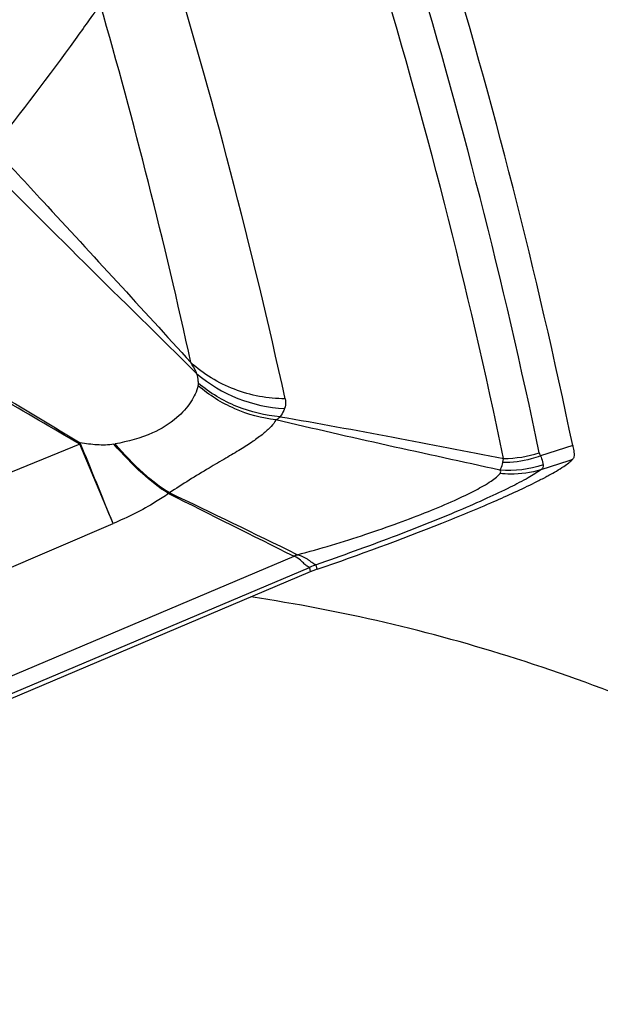
# Model space of a CAD drawing. Units: millimetres. Extents: x 0 to 594, y 0 to 420.
# Drawn here: x 279 to 281, y 238 to 240 of the extents above; entities that cross this region are included whole.
import ezdxf

# ---------------------------------------------------------------- set-up
doc = ezdxf.new("R2010")
doc.units = ezdxf.units.MM
doc.header["$LTSCALE"] = 32.67
doc.layers.add('607088417-000_CL', color=7, linetype='CONTINUOUS')
doc.layers.add('607088704-000_CL', color=7, linetype='CONTINUOUS')

msp = doc.modelspace()

# ---------------------------------------------------------------- linework, layer by layer
at = {"layer": '607088417-000_CL', "color": 9, "linetype": 'CONTINUOUS'}
for p, q in [((279.4384, 239.1641), (278.9543, 238.9656)), ((279.5332, 238.9386), (279.4384, 239.1641)), ((279.5358, 239.164), (279.539, 239.1646)), ((280.8393, 239.1605), (280.748, 239.1305)), ((280.8385, 239.1204), (280.8286, 239.1171)), ((280.8286, 239.1171), (280.7489, 239.0911)), ((279.0522, 238.7326), (279.5332, 238.9386)), ((279.1554, 238.4682), (280.0476, 238.8457)), ((280.049, 238.8454), (280.0476, 238.8456)), ((280.0564, 238.85), (280.0549, 238.8511)), ((279.1713, 238.4248), (280.091, 238.814)), ((280.091, 238.814), (280.0937, 238.8014)), ((280.1102, 238.8216), (280.1104, 238.8214)), ((280.1132, 238.8089), (280.1104, 238.8214))]:
    msp.add_line(p, q, dxfattribs=at)
at = {"layer": '607088417-000_CL', "color": 7, "linetype": 'CONTINUOUS'}
msp.add_line((280.0937, 238.8014), (279.174, 238.4123), dxfattribs=at)
at = {"layer": '607088417-000_CL', "color": 9, "linetype": 'CONTINUOUS'}
for centre, radius, start, end in [((263.9498, 235.7685), 16.4544, 12.36781, 16.98545), ((264.5653, 235.7652), 16.5272, 11.7819, 16.94021), ((264.4723, 235.7507), 16.5189, 11.78189, 16.94378), ((263.6744, 235.8689), 16.4623, 12.37059, 16.02592), ((280.0421, 239.6821), 0.4175, 229.589, 267.0532), ((279.9405, 239.3219), 0.1046, 302.0771, 310.1346), ((278.8395, 239.372), 0.634, 340.8132, 341.2274), ((253.756, 228.5726), 27.7834, 21.9068, 22.41771), ((280.6446, 239.4385), 0.3149, 269.7428, 288.4676), ((280.3861, 237.9421), 1.286, 122.5784, 122.7227), ((280.2291, 238.5601), 0.3375, 120.7799, 122.2713), ((280.2508, 238.4435), 0.4035, 112.9921, 113.3175), ((280.1846, 238.5929), 0.2402, 112.3596, 112.91)]:
    msp.add_arc(centre, radius, start, end, dxfattribs=at)
at = {"layer": '607088417-000_CL', "color": 7, "linetype": 'CONTINUOUS'}
for centre, radius, start, end in [((280.1246, 240.274), 1.3619, 296.4873, 297.8453), ((280.2929, 239.9532), 0.9996, 297.9004, 298.6247), ((312.2881, 303.8001), 72.5156, 243.287233, 243.602272), ((260.9316, 199.7586), 43.5192, 63.93296, 64.46117), ((280.2406, 238.5917), 0.3189, 125.6044, 127.2278), ((280.2109, 238.5243), 0.3009, 110.9407, 112.9333), ((280.2147, 238.5145), 0.3114, 109.0131, 110.9401)]:
    msp.add_arc(centre, radius, start, end, dxfattribs=at)
msp.add_ellipse((98.1247, 178.0132), major_axis=(182.1492, 63.1958), ratio=0.291633, start_param=-0.037726, end_param=-0.011154, dxfattribs=at)
at = {"layer": '607088417-000_CL', "color": 9, "linetype": 'CONTINUOUS'}
for points, knots in [([(279.4969, 240.4136), (279.4733, 240.38), (279.3749, 240.2421), (279.2723, 240.1071), (279.1926, 240.0064)], [0, 0, 0, 0, 0.242428, 1, 1, 1, 1]), ([(279.7714, 239.3642), (279.665, 239.4689), (279.4525, 239.6776), (279.2417, 239.8881), (279.137, 239.9935)], [0, 0, 0, 0, 0.501265, 1, 1, 1, 1]), ([(279.1926, 240.0064), (279.2399, 239.9554), (279.4277, 239.7524), (279.6151, 239.5489), (279.7544, 239.3956)], [0, 0, 0, 0, 0.251328, 1, 1, 1, 1]), ([(279.4384, 239.1641), (279.3605, 239.2094), (279.2057, 239.3003), (278.9741, 239.4374), (278.7416, 239.575), (278.5849, 239.6653), (278.505, 239.7092)], [0, 0, 0, 0, 0.250221, 0.498125, 0.747013, 1, 1, 1, 1]), ([(278.5409, 239.7114), (278.6152, 239.6639), (278.7648, 239.5725), (278.9899, 239.4378), (279.2147, 239.3032), (279.3645, 239.2132), (279.4397, 239.1678)], [0, 0, 0, 0, 0.251762, 0.500753, 0.749187, 1, 1, 1, 1]), ([(279.7715, 239.3642), (279.7706, 239.3664), (279.7659, 239.3773), (279.7597, 239.3876), (279.7544, 239.3956)], [0, 0, 0, 0, 0.193114, 1, 1, 1, 1]), ([(280.0224, 239.2928), (279.9734, 239.293), (279.8753, 239.311), (279.7901, 239.3631), (279.7544, 239.3956)], [0, 0, 0, 0, 0.503608, 1, 1, 1, 1]), ([(279.7757, 239.3364), (279.7757, 239.3386), (279.7753, 239.348), (279.7734, 239.3573), (279.7715, 239.3642)], [0, 0, 0, 0, 0.238931, 1, 1, 1, 1]), ([(279.7751, 239.3299), (279.7713, 239.3138), (279.7546, 239.28), (279.7111, 239.2324), (279.6382, 239.1875), (279.5752, 239.1716), (279.539, 239.1646)], [0, 0, 0, 0, 0.163786, 0.364211, 0.633611, 1, 1, 1, 1]), ([(279.996, 239.2333), (279.956, 239.2377), (279.8761, 239.2592), (279.8062, 239.3033), (279.7751, 239.3299)], [0, 0, 0, 0, 0.495988, 1, 1, 1, 1]), ([(280.0079, 239.242), (279.966, 239.2452), (279.8823, 239.2654), (279.8085, 239.3093), (279.7757, 239.3364)], [0, 0, 0, 0, 0.49778, 1, 1, 1, 1]), ([(280.0224, 239.2928), (280.023, 239.2901), (280.0244, 239.2809), (280.023, 239.2714), (280.0207, 239.2652)], [0, 0, 0, 0, 0.291566, 1, 1, 1, 1]), ([(280.0206, 239.2652), (280.0199, 239.2632), (280.0165, 239.255), (280.0119, 239.2474), (280.0079, 239.242)], [0, 0, 0, 0, 0.240012, 1, 1, 1, 1]), ([(279.996, 239.2333), (279.9929, 239.2261), (279.9812, 239.2119), (279.9588, 239.1921), (279.9295, 239.1707), (279.8938, 239.148), (279.8519, 239.1231), (279.7838, 239.0834), (279.7304, 239.0504), (279.6937, 239.0257)], [0, 0, 0, 0, 0.064038, 0.145918, 0.243774, 0.358387, 0.490152, 0.640074, 1, 1, 1, 1]), ([(280.6326, 239.0904), (280.5261, 239.1135), (280.3137, 239.16), (280.1015, 239.2078), (279.996, 239.2333)], [0, 0, 0, 0, 0.501074, 1, 1, 1, 1]), ([(280.0079, 239.242), (280.1151, 239.2236), (280.327, 239.1848), (280.5385, 239.1441), (280.6432, 239.1236)], [0, 0, 0, 0, 0.504702, 1, 1, 1, 1]), ([(279.5358, 239.164), (279.52, 239.161), (279.4875, 239.1611), (279.4557, 239.1653), (279.4399, 239.1678)], [0, 0, 0, 0, 0.500804, 1, 1, 1, 1]), ([(279.691, 239.024), (279.6642, 239.0401), (279.6094, 239.0842), (279.561, 239.1347), (279.5358, 239.164)], [0, 0, 0, 0, 0.446882, 1, 1, 1, 1]), ([(279.6937, 239.0257), (279.6671, 239.0417), (279.6121, 239.085), (279.5641, 239.1356), (279.539, 239.1646)], [0, 0, 0, 0, 0.447345, 1, 1, 1, 1]), ([(280.748, 239.1305), (280.7394, 239.1273), (280.7046, 239.1164), (280.6678, 239.1116), (280.6405, 239.1118)], [0, 0, 0, 0, 0.251392, 1, 1, 1, 1]), ([(280.6405, 239.1118), (280.6406, 239.1127), (280.6411, 239.1168), (280.6422, 239.1207), (280.6432, 239.1236)], [0, 0, 0, 0, 0.240989, 1, 1, 1, 1]), ([(280.7444, 239.1398), (280.7449, 239.1374), (280.746, 239.1342), (280.7475, 239.1312), (280.748, 239.1305)], [0, 0, 0, 0, 0.739162, 1, 1, 1, 1]), ([(280.748, 239.1305), (280.749, 239.128), (280.7523, 239.1198), (280.7547, 239.1111), (280.7555, 239.1049)], [0, 0, 0, 0, 0.297299, 1, 1, 1, 1]), ([(280.7489, 239.0911), (280.7375, 239.0828), (280.7087, 239.0656), (280.6574, 239.0389), (280.5917, 239.008), (280.4803, 238.9595), (280.3187, 238.8958), (280.1825, 238.8466), (280.1102, 238.8216)], [0, 0, 0, 0, 0.060946, 0.144726, 0.249744, 0.374271, 0.669743, 1, 1, 1, 1]), ([(280.6326, 239.0904), (280.6337, 239.0918), (280.6379, 239.0982), (280.64, 239.1059), (280.6405, 239.1118)], [0, 0, 0, 0, 0.232912, 1, 1, 1, 1]), ([(280.6329, 239.0809), (280.634, 239.0822), (280.6356, 239.0857), (280.6337, 239.089), (280.6326, 239.0904)], [0, 0, 0, 0, 0.492011, 1, 1, 1, 1]), ([(280.7489, 239.0911), (280.7211, 239.0826), (280.6816, 239.0771), (280.6427, 239.0798), (280.6329, 239.0809)], [0, 0, 0, 0, 0.747764, 1, 1, 1, 1]), ([(280.7555, 239.1049), (280.7558, 239.1025), (280.7549, 239.097), (280.7511, 239.0929), (280.7489, 239.0911)], [0, 0, 0, 0, 0.457516, 1, 1, 1, 1]), ([(280.0564, 238.85), (280.122, 238.867), (280.2183, 238.8961), (280.3419, 238.9391), (280.4261, 238.9712), (280.4996, 239.0021), (280.5592, 239.0305), (280.599, 239.0528), (280.6216, 239.0694), (280.6298, 239.0771), (280.6329, 239.0809)], [0, 0, 0, 0, 0.325216, 0.482683, 0.628923, 0.758163, 0.865214, 0.946274, 0.976537, 1, 1, 1, 1]), ([(279.691, 239.024), (279.679, 239.0155), (279.6289, 238.9828), (279.5749, 238.9562), (279.5332, 238.9386)], [0, 0, 0, 0, 0.244595, 1, 1, 1, 1]), ([(280.0912, 238.8141), (280.089, 238.8146), (280.0838, 238.8179), (280.0754, 238.8246), (280.0655, 238.8366), (280.0551, 238.8425), (280.049, 238.8454)], [0, 0, 0, 0, 0.130985, 0.335857, 0.61465, 1, 1, 1, 1]), ([(280.0564, 238.85), (280.0642, 238.8482), (280.075, 238.8446), (280.0864, 238.8369), (280.0944, 238.8313), (280.1018, 238.8257), (280.1077, 238.8223), (280.1102, 238.8216)], [0, 0, 0, 0, 0.392304, 0.543422, 0.672952, 0.872353, 1, 1, 1, 1])]:
    msp.add_open_spline(points, degree=3, knots=knots, dxfattribs=at)
for points in [[(279.7751, 239.3298), (279.7756, 239.332), (279.7757, 239.3342), (279.7757, 239.3364)], [(280.7555, 239.1049), (280.7164, 239.0919), (280.6737, 239.0868), (280.6326, 239.0904)], [(280.1102, 238.8216), (280.1044, 238.8196), (280.0988, 238.8174), (280.0931, 238.815)], [(280.1104, 238.8214), (280.1046, 238.8194), (280.0989, 238.8173), (280.0932, 238.815)]]:
    msp.add_open_spline(points, degree=3, dxfattribs=at)
at = {"layer": '607088417-000_CL', "color": 7, "linetype": 'CONTINUOUS'}
for points, knots in [([(280.8393, 239.1605), (280.8398, 239.1582), (280.8414, 239.1504), (280.8428, 239.1425), (280.8436, 239.1368)], [0, 0, 0, 0, 0.287543, 1, 1, 1, 1]), ([(280.7718, 239.0758), (280.7862, 239.0836), (280.8056, 239.0947), (280.8275, 239.1102), (280.8355, 239.1171), (280.8385, 239.1204)], [0, 0, 0, 0, 0.608588, 0.83153, 1, 1, 1, 1]), ([(280.8436, 239.1368), (280.844, 239.1338), (280.8438, 239.1277), (280.8405, 239.1225), (280.8385, 239.1204)], [0, 0, 0, 0, 0.505878, 1, 1, 1, 1]), ([(280.1132, 238.8089), (280.2322, 238.8499), (280.4008, 238.9115), (280.6061, 238.9962), (280.6937, 239.036), (280.732, 239.055)], [0, 0, 0, 0, 0.56691, 0.807566, 1, 1, 1, 1])]:
    msp.add_open_spline(points, degree=3, knots=knots, dxfattribs=at)
at = {"layer": '607088704-000_CL', "color": 7, "linetype": 'CONTINUOUS'}
msp.add_ellipse((278.9145, 237.98), major_axis=(-1.0605, 3.9088), ratio=0.987634, start_param=4.384528, end_param=5.694881, dxfattribs=at)
msp.add_open_spline([(282.8582, 237.1385), (282.6562, 237.3705), (282.2135, 237.7836), (281.4691, 238.2533), (280.702, 238.57), (280.1804, 238.6919), (279.9251, 238.7301)], degree=3, knots=[0, 0, 0, 0, 0.27133, 0.529832, 0.77233, 1, 1, 1, 1], dxfattribs=at)

doc.saveas('drawing.dxf')
